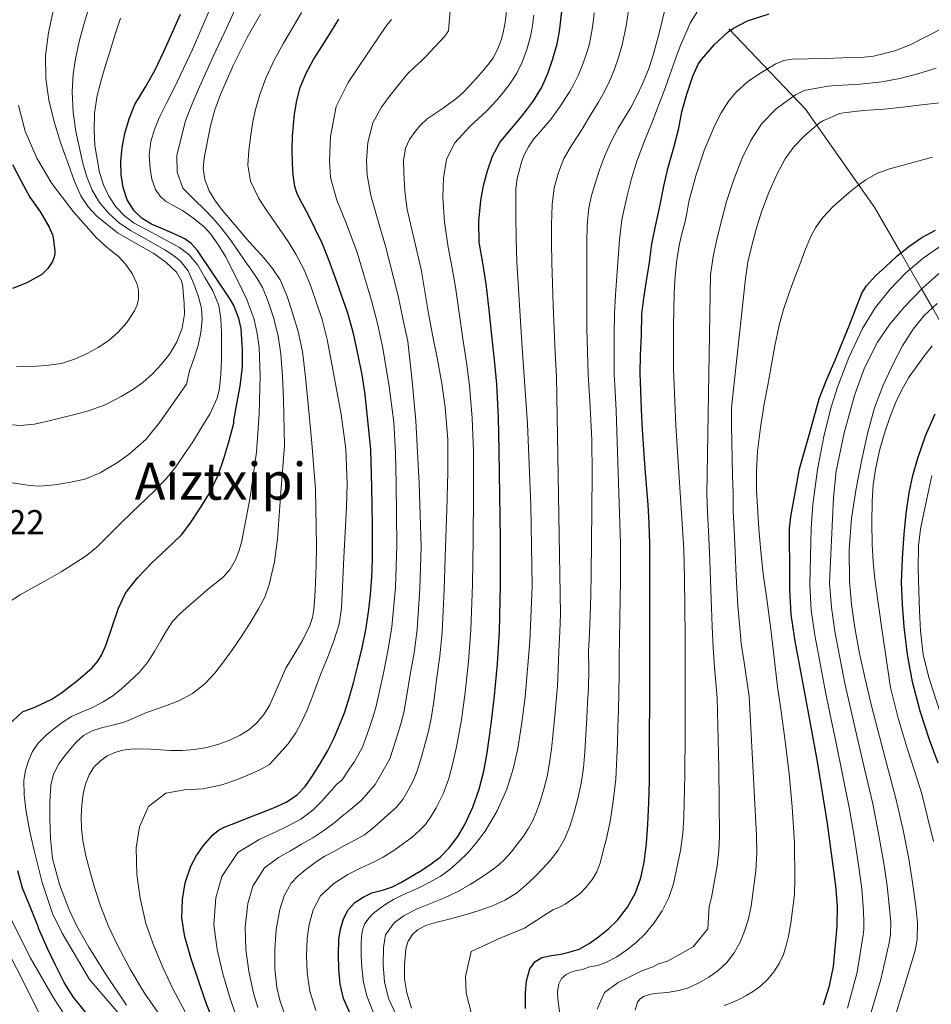
# Model space of a CAD drawing. Extents: x 559618 to 566467, y 747406 to 752095.
# Drawn here: x 562252 to 562535, y 748936 to 749242 of the extents above; entities that cross this region are included whole.
import ezdxf
from ezdxf.enums import TextEntityAlignment as Align

# ---------------------------------------------------------------- set-up
doc = ezdxf.new("R2010")
doc.units = 0
doc.header["$MEASUREMENT"] = 0
doc.linetypes.add('DGN Style 3', pattern=[56.331968, 40.23712, -16.094848])
for name, color, linetype in [('Nivel 11', 7, 'Continuous'), ('Nivel 4', 7, 'Continuous'), ('Nivel 41', 7, 'Continuous'), ('Nivel 45', 7, 'Continuous'), ('Nivel 5', 7, 'Continuous')]:
    doc.layers.add(name, color=color, linetype=linetype)
doc.styles.add('Style-arial', font='arial.shx', dxfattribs={"bigfont": 'arialbig.shx'})
doc.styles.add('Style-times', font='times.shx', dxfattribs={"bigfont": 'timesbig.shx'})

msp = doc.modelspace()

# ---------------------------------------------------------------- linework, layer by layer
at = {"layer": 'Nivel 11', "color": 142, "linetype": 'DGN Style 3', "lineweight": 13}
msp.add_polyline3d([(562358.978, 749378.051, 943.988), (562376.004, 749338.324, 927.349), (562403.245, 749306.542, 909.359), (562433.892, 749273.626, 893.845), (562472.484, 749239.574, 875.267), (562496.32, 749214.603, 862.632), (562517.886, 749183.956, 853.237), (562525.968, 749169.883, 850), (562528.868, 749164.834, 845), (562532.399, 749158.688, 840), (562535.781, 749152.798, 835), (562539.843, 749145.725, 830), (562549.02, 749129.747, 825), (562549.606, 749128.727, 823.942), (562551.066, 749125.416, 820), (562553.43, 749120.055, 815), (562557.751, 749110.258, 810), (562561.685, 749101.337, 805), (562566.632, 749090.119, 802.631), (562576.919, 749078.69, 797.5)], dxfattribs=at)
at = {"layer": 'Nivel 4', "color": 30, "linetype": 'Continuous', "lineweight": 30, "flags": 128}
for points, elevation in [([(562248.378, 749023.063), (562252.906, 749027.191), (562253.85, 749027.687), (562256.474, 749028.599), (562261.978, 749031.207), (562265.114, 749033.239), (562269.562, 749036.711), (562274.41, 749040.807), (562276.33, 749043.031), (562277.45, 749044.823), (562278.81, 749047.863), (562280.778, 749053.623), (562282.666, 749059.511), (562284.778, 749063.879), (562285.53, 749064.983), (562288.666, 749068.967), (562293.114, 749073.559), (562297.658, 749077.799), (562302.346, 749082.311), (562305.05, 749085.975), (562308.138, 749090.567), (562310.858, 749095.015), (562313.674, 749100.775), (562315.434, 749106.039), (562316.97, 749111.191), (562318.522, 749116.999), (562318.586, 749117.783), (562319.482, 749122.967), (562320.522, 749128.503), (562321.258, 749134.471), (562321.306, 749139.703), (562320.842, 749146.439), (562320.154, 749149.511), (562318.538, 749153.591), (562317.434, 749155.55), (562312.33, 749163.115), (562307.226, 749170.679), (562305.348, 749172.785), (562303.347, 749174.225), (562299.322, 749176.177), (562292.939, 749178.849), (562290.025, 749180.594), (562287.562, 749182.935), (562285.415, 749186.382), (562284.154, 749190.183), (562283.504, 749194.258), (562283.418, 749198.327), (562283.863, 749202.677), (562284.714, 749207.015), (562286.039, 749211.623), (562287.834, 749216.039), (562290.955, 749221.327), (562294.042, 749226.599), (562296.84, 749232.527), (562299.514, 749238.519), (562301.965, 749244.107)], 950), ([(562354.691, 748933.45), (562352.65, 748938.103), (562351.617, 748942.58), (562351.194, 748947.111), (562351.071, 748951.766), (562351.258, 748956.423), (562351.73, 748959.697), (562352.682, 748962.919), (562354.084, 748965.633), (562356.17, 748967.911), (562358.728, 748969.657), (562361.482, 748970.919), (562364.754, 748971.795), (562367.946, 748972.823), (562370.736, 748974.315), (562373.482, 748975.895), (562376.527, 748977.721), (562379.53, 748979.623), (562382.693, 748982.074), (562385.53, 748984.951), (562388.202, 748988.437), (562390.394, 748992.231), (562392.904, 748997.614), (562394.842, 749003.191), (562396.244, 749008.835), (562397.322, 749014.535), (562398.614, 749023.352), (562399.658, 749032.199), (562400.552, 749042.174), (562401.114, 749052.167), (562401.43, 749066.591), (562401.466, 749081.015), (562401.312, 749094.695), (562401.066, 749108.375), (562400.857, 749118.741), (562400.314, 749129.095), (562399.589, 749136.644), (562398.794, 749144.183), (562397.94, 749152.225), (562397.066, 749160.263), (562395.992, 749166.774), (562394.89, 749173.271), (562394.71, 749179.742), (562395.338, 749186.231), (562396.181, 749190.864), (562397.418, 749195.431), (562398.981, 749200.006), (562401.274, 749204.215), (562404.277, 749207.844), (562407.322, 749211.399), (562409.55, 749214.227), (562411.706, 749217.127), (562414.18, 749221.268), (562416.154, 749225.687), (562417.773, 749230.261), (562419.05, 749234.935), (562419.843, 749238.726), (562420.705, 749246.76)], 900), ([(562446.49, 749102.919), (562446.074, 749108.743), (562445.61, 749114.999), (562445.322, 749121.255), (562445.066, 749127.159), (562444.922, 749132.455), (562445.002, 749138.151), (562445.322, 749144.311), (562445.466, 749150.823), (562446.042, 749155.831), (562446.906, 749161.191), (562447.786, 749166.919), (562448.506, 749172.679), (562449.626, 749178.199), (562451.162, 749184.839), (562452.282, 749190.663), (562453.546, 749196.151), (562455.402, 749202.711), (562456.89, 749208.679), (562457.898, 749213.735), (562459.402, 749219.255), (562461.242, 749224.887), (562462.97, 749228.551), (562463.962, 749230.039), (562468.058, 749234.679), (562472.282, 749238.647), (562473.946, 749239.783), (562478.298, 749242.007), (562485.002, 749244.199)], 875), ([(562359.418, 749125.895), (562358.433, 749132.034), (562357.242, 749138.135), (562355.746, 749144.83), (562353.898, 749151.431), (562352.083, 749156.746), (562350.17, 749162.023), (562348.204, 749167.411), (562346.09, 749172.743), (562343.882, 749177.416), (562341.546, 749182.023), (562339.883, 749185.095), (562338.266, 749188.247), (562337.488, 749190.549), (562336.967, 749194.121), (562336.81, 749197.735), (562336.712, 749202.032), (562336.81, 749206.327), (562337.075, 749209.706), (562337.466, 749213.079), (562338.143, 749217.258), (562339.226, 749221.367), (562341.035, 749225.819), (562343.338, 749230.007), (562346.118, 749234.399), (562348.89, 749238.791), (562351.208, 749242.55)], 925), ([(562249.706, 749197.431), (562252.49, 749192.247), (562255.146, 749187.207), (562258.41, 749182.519), (562261.098, 749177.911), (562262.138, 749175.527), (562262.426, 749174.535), (562262.906, 749170.583), (562262.874, 749169.607)], 975), ([(562491.439, 749065.294), (562491.482, 749073.079), (562491.299, 749080.54), (562491.366, 749084.259), (562491.786, 749087.943), (562493.114, 749095.335), (562494.442, 749102.727), (562497.522, 749113.631), (562500.602, 749124.535), (562502.917, 749130.627), (562505.578, 749136.599), (562507.739, 749141.895), (562509.898, 749147.191), (562511.847, 749152.278), (562513.866, 749157.351), (562515.246, 749159.696), (562518.044, 749162.733), (562521.13, 749165.559), (562524.705, 749168.846), (562528.458, 749171.927), (562532.426, 749174.702), (562536.682, 749176.951)], 850), ([(562262.874, 749169.607), (562262.682, 749168.647), (562262.138, 749167.223), (562260.73, 749165.079), (562260.042, 749164.295), (562258.842, 749163.223), (562254.186, 749160.647), (562249.706, 749158.871)], 975), ([(562312.778, 748929.671), (562309.997, 748936.625), (562307.53, 748943.687), (562305.304, 748950.447), (562303.306, 748957.287), (562302.443, 748963.084), (562302.586, 748968.935), (562303.479, 748974.118), (562305.21, 748979.207), (562306.919, 748982.598), (562309.114, 748985.703), (562312.021, 748988.982), (562313.66, 748990.334), (562315.514, 748991.335), (562319.394, 748992.85), (562323.274, 748994.359), (562327.251, 748995.924), (562331.226, 748997.495), (562334.848, 748999.102), (562338.202, 749001.287), (562340.723, 749003.982), (562342.794, 749007.015), (562345.328, 749010.963), (562347.674, 749015.015), (562349.669, 749018.994), (562351.466, 749023.063), (562352.967, 749026.909), (562354.266, 749030.823), (562355.766, 749036.216), (562357.146, 749041.639), (562358.473, 749047.172), (562359.642, 749052.743), (562360.465, 749058.183), (562361.018, 749063.655), (562361.441, 749069.052), (562361.674, 749074.455), (562361.709, 749079.903), (562361.674, 749085.351), (562361.5, 749097.064), (562361.146, 749108.775), (562359.418, 749125.895)], 925), ([(562537.588, 749011.265), (562534.81, 749018.551), (562531.933, 749027.488), (562529.546, 749036.583), (562528.01, 749045.09), (562527.002, 749053.671), (562526.418, 749060.598), (562526.186, 749067.527), (562526.414, 749074.975), (562526.938, 749082.423), (562527.572, 749088.894), (562528.49, 749095.335), (562529.725, 749100.754), (562531.274, 749106.103), (562533.586, 749113.079), (562536.618, 749119.847)], 825), ([(562409.289, 748935.058), (562409.274, 748939.847), (562409.548, 748943.635), (562410.634, 748947.383), (562412.157, 748949.563), (562414.362, 748950.871), (562417.318, 748951.449), (562420.266, 748951.943), (562423.101, 748952.62), (562425.898, 748953.495), (562429.067, 748955.19), (562431.994, 748957.319), (562435.007, 748959.763), (562437.802, 748962.471), (562440.996, 748966.459), (562443.45, 748970.935), (562445.145, 748975.629), (562446.154, 748980.455), (562446.875, 748986.327), (562447.322, 748992.215), (562447.578, 748999.071), (562447.834, 749005.927), (562447.834, 749017.543), (562447.85, 749022.695), (562447.866, 749027.719), (562447.866, 749033.127), (562447.882, 749038.919), (562447.882, 749044.231), (562447.882, 749049.639), (562447.882, 749056.055), (562447.882, 749062.407), (562447.882, 749068.407), (562447.882, 749074.375), (562447.882, 749079.479), (562447.738, 749085.783), (562447.338, 749091.639), (562446.906, 749097.751), (562446.49, 749102.919)], 875), ([(562501.914, 748936.119), (562503.803, 748942.033), (562504.986, 748948.087), (562506.183, 748960.638), (562506.235, 748966.917), (562505.77, 748973.159), (562503.189, 748992.51), (562500.042, 749011.799), (562497.337, 749026.353), (562494.634, 749040.903), (562493.135, 749049.175), (562491.866, 749057.511), (562491.439, 749065.294)], 850), ([(562272.426, 748933.831), (562268.57, 748938.615), (562265.786, 748943.127), (562263.034, 748948.711), (562260.666, 748953.639), (562258.202, 748959.015), (562257.85, 748960.023), (562257.754, 748960.551), (562257.466, 748961.255), (562255.386, 748966.391), (562252.906, 748972.423), (562251.418, 748977.783)], 950)]:
    msp.add_lwpolyline(points, dxfattribs=dict(at, elevation=elevation))
at = {"layer": 'Nivel 5', "color": 30, "linetype": 'Continuous', "lineweight": 0, "flags": 128}
for points, elevation in [([(562359.974, 749194.068), (562359.816, 749198.494), (562360.252, 749204.271), (562361.754, 749210.303), (562364.492, 749215.255), (562366.639, 749218.187), (562369.46, 749221.772), (562372.707, 749225.648), (562374.892, 749227.796), (562376.667, 749229.443), (562378.31, 749230.931), (562384.138, 749237.302), (562385.348, 749238.914), (562387.751, 749268.965)], 915), ([(562306.347, 749186.367), (562302.67, 749190.027), (562300.947, 749195.007), (562300.857, 749200.261), (562303.505, 749210.967), (562305.595, 749216.272), (562307.863, 749221.54), (562312.176, 749230.907), (562316.371, 749240.016), (562320.017, 749247.991)], 940), ([(562423.719, 749203.651), (562426.837, 749208.397), (562429.687, 749213.091), (562431.979, 749216.803), (562433.815, 749220.084), (562435.353, 749223.307), (562436.801, 749226.701), (562438.212, 749230.637), (562439.329, 749234.63), (562440.674, 749240.984), (562441.626, 749247.635)], 890), ([(562437.201, 749156.848), (562437.632, 749162.686), (562438.069, 749168.412), (562438.447, 749173.937), (562439.216, 749180.311), (562440.743, 749187.249), (562442.081, 749192.625), (562443.837, 749198.387), (562446.485, 749205.233), (562448.703, 749210.72), (562450.355, 749215.239), (562452.624, 749221.101), (562454.731, 749227.015), (562456.434, 749231.633), (562457.469, 749234.367), (562460.498, 749241.353), (562464.144, 749247.31)], 880), ([(562262.411, 749245.177), (562260.906, 749238.327), (562260, 749231.26), (562260.074, 749224.183), (562261.011, 749217.358), (562262.666, 749210.615), (562264.82, 749203.936), (562267.114, 749197.335), (562268.901, 749192.446), (562271.018, 749187.655), (562273.231, 749184.247), (562276.009, 749181.287), (562282.442, 749176.167), (562288.023, 749172.918), (562293.658, 749169.719), (562297.472, 749167.026), (562300.787, 749163.868), (562302.314, 749161.207), (562302.718, 749159.45), (562302.858, 749157.671), (562303.119, 749154.27), (562303.178, 749150.871), (562302.471, 749146.481), (562300.794, 749142.231), (562298.632, 749138.574), (562296.042, 749135.271), (562293.303, 749132.325), (562290.314, 749129.655), (562287.019, 749127.285), (562283.53, 749125.223), (562278.579, 749122.692), (562273.418, 749120.759), (562269.151, 749119.656), (562264.874, 749118.599), (562260.719, 749117.59), (562256.554, 749116.631), (562252.035, 749116.239), (562247.482, 749116.647)], 965), ([(562249.65, 749098.4), (562255.194, 749097.559), (562258.22, 749097.392), (562262.789, 749097.756), (562267.354, 749098.487), (562272.267, 749099.604), (562276.986, 749101.543), (562282.385, 749104.753), (562286.153, 749107.443), (562291.258, 749111.994), (562295.594, 749117.239), (562299.709, 749123.156), (562303.823, 749129.073), (562304.815, 749133.206), (562306.121, 749136.933), (562307.471, 749141.067), (562308.331, 749145.169), (562308.715, 749149.183), (562308.521, 749152.719), (562307.565, 749156.207), (562306.177, 749160.281), (562304.416, 749164.368), (562302, 749167.327), (562299.833, 749169.046), (562297.073, 749170.843), (562291.827, 749173.824), (562286.414, 749176.827), (562282.931, 749179.239), (562279.683, 749182.201), (562276.793, 749185.541), (562274.527, 749189.395), (562272.899, 749193.553), (562271.625, 749197.781), (562269.429, 749207.643), (562268.593, 749213.508), (562268.28, 749219.937), (562268.627, 749225.473), (562269.352, 749230.235), (562270.522, 749235.653), (562271.918, 749240.925), (562273.461, 749246.125)], 960), ([(562310.138, 748901.607), (562273.69, 748944.071), (562265.21, 748958.455), (562262.214, 748964.506), (562258.975, 748974.166), (562256.442, 748984.103), (562255.05, 748990.455), (562253.946, 748996.855), (562253.408, 749001.412), (562253.29, 749005.975), (562253.746, 749009.006), (562254.714, 749011.991), (562255.952, 749014.912), (562257.706, 749017.527), (562260.247, 749020.007), (562262.986, 749022.215), (562265.455, 749024.086), (562268.042, 749025.767), (562271.434, 749027.276), (562274.858, 749028.711), (562277.97, 749030.351), (562280.954, 749032.231), (562283.627, 749034.37), (562286.154, 749036.679), (562289.155, 749039.449), (562291.77, 749042.535), (562293.859, 749045.98), (562295.898, 749049.447), (562297.645, 749052.392), (562299.514, 749055.271), (562301.926, 749057.846), (562304.618, 749060.151), (562307.452, 749062.639), (562310.298, 749065.111), (562312.75, 749067.107), (562315.21, 749069.111), (562317.45, 749071.59), (562319.13, 749074.519), (562320.233, 749077.389), (562321.002, 749080.343), (562323.639, 749093.982), (562325.591, 749107.941), (562326.479, 749119.923), (562326.73, 749131.687), (562326.394, 749140.443), (562325.827, 749144.807), (562324.874, 749149.159), (562322.597, 749155.406), (562319.722, 749161.383), (562315.948, 749168.761), (562313.827, 749172.305), (562311.386, 749175.719), (562309.423, 749177.87), (562306.107, 749180.625), (562302.57, 749183.111), (562299.932, 749184.545), (562297.29, 749186.023), (562295.529, 749187.609), (562294.186, 749189.607), (562293.019, 749192.832), (562292.506, 749196.135), (562292.282, 749200.377), (562292.778, 749204.583), (562293.905, 749208.292), (562295.386, 749211.863), (562297.759, 749216.618), (562300.122, 749221.367), (562305.744, 749233.152), (562310.89, 749245.175)], 945), ([(562344.314, 749078.695), (562343.994, 749096.455), (562342.84, 749110.771), (562341.482, 749125.063), (562340.772, 749132.158), (562339.914, 749139.239), (562338.537, 749145.472), (562336.666, 749151.607), (562335.051, 749156.658), (562332.922, 749161.527), (562330.638, 749165.046), (562327.978, 749168.263), (562325.667, 749170.803), (562323.37, 749173.351), (562320.44, 749176.734), (562317.53, 749180.135), (562315.172, 749183.029), (562312.89, 749186.007), (562310.89, 749189.207), (562309.498, 749192.727), (562309.043, 749196.099), (562309.354, 749199.479), (562311.308, 749209.436), (562312.647, 749214.351), (562314.394, 749219.175), (562318.386, 749228.142), (562322.714, 749236.871), (562326.832, 749244.12)], 935), ([(562335.409, 749173.413), (562332.627, 749177.501), (562330.799, 749180.178), (562328.649, 749183.313), (562326.337, 749186.781), (562323.721, 749192.189), (562322.947, 749197.133), (562323.223, 749201.725), (562323.812, 749206.623), (562324.497, 749210.693), (562325.335, 749214.485), (562326.669, 749219.117), (562328.551, 749224.181), (562331.13, 749229.843), (562333.995, 749235.145), (562336.983, 749240.181), (562339.617, 749244.644)], 930), ([(562362.365, 748932.63), (562360.042, 748938.583), (562358.888, 748943.118), (562358.33, 748947.719), (562358.2, 748951.367), (562358.202, 748955.015), (562358.279, 748957.241), (562358.554, 748959.463), (562359.304, 748961.465), (562360.602, 748963.207), (562361.498, 748964.091), (562362.442, 748964.903), (562364.076, 748966.235), (562365.786, 748967.463), (562368.213, 748968.866), (562370.714, 748970.119), (562373.521, 748971.393), (562376.33, 748972.663), (562379.555, 748974.247), (562382.698, 748976.007), (562385.759, 748978.26), (562388.602, 748980.807), (562391.27, 748983.388), (562393.738, 748986.183), (562396.684, 748990.168), (562400.439, 748996.483), (562403.418, 749003.239), (562405.446, 749009.489), (562406.874, 749015.863), (562408.155, 749023.884), (562409.13, 749031.943), (562410.611, 749049.088), (562411.29, 749066.247), (562410.926, 749091.53), (562409.866, 749116.807), (562408.144, 749141.971), (562406.586, 749167.143), (562406.38, 749174.247), (562406.25, 749181.351), (562406.201, 749185.607), (562406.266, 749189.863), (562406.696, 749193.009), (562407.466, 749196.119), (562408.043, 749198.151), (562408.778, 749200.135), (562410.138, 749202.877), (562411.866, 749205.383), (562413.69, 749207.468), (562415.514, 749209.543), (562416.983, 749211.295), (562418.394, 749213.095), (562420.117, 749215.616), (562421.77, 749218.183), (562423.008, 749220.128), (562424.202, 749222.103), (562425.661, 749225.007), (562426.89, 749228.023), (562428.054, 749231.222), (562429.002, 749234.487), (562429.472, 749236.663), (562429.85, 749238.855), (562430.271, 749241.673), (562430.57, 749244.503)], 895), ([(562376.794, 749164.743), (562374.661, 749174.051), (562372.458, 749183.399), (562371.723, 749189.082), (562371.37, 749194.775), (562371.324, 749198.631), (562371.914, 749202.487), (562373.131, 749205.201), (562374.906, 749207.623), (562376.694, 749209.755), (562378.714, 749211.591), (562381.161, 749213.261), (562383.61, 749214.919), (562385.765, 749216.425), (562387.882, 749217.991), (562389.888, 749219.804), (562391.754, 749221.767), (562393.984, 749224.203), (562396.17, 749226.679), (562397.747, 749228.569), (562399.21, 749230.567), (562400.685, 749233.359), (562401.738, 749236.343), (562402.46, 749238.93), (562402.954, 749241.559), (562403.324, 749245.148)], 910), ([(562373.848, 748935.104), (562372.33, 748939.879), (562371.664, 748944.243), (562371.642, 748948.631), (562371.991, 748953.436), (562372.704, 748955.774), (562374.122, 748958.023), (562375.676, 748959.466), (562378.24, 748960.773), (562380.986, 748961.607), (562385.563, 748962.8), (562390.122, 748964.023), (562394.555, 748965.419), (562398.954, 748966.951), (562402.832, 748968.64), (562406.442, 748970.871), (562409.374, 748973.298), (562412.122, 748975.911), (562414.584, 748978.392), (562416.938, 748980.983), (562419.357, 748984.18), (562421.338, 748987.671), (562422.988, 748991.599), (562424.298, 748995.639), (562425.57, 749000.257), (562426.554, 749004.935), (562427.255, 749009.869), (562427.706, 749014.823), (562428.002, 749020.103), (562428.298, 749025.383), (562428.572, 749030.031), (562428.842, 749034.679), (562428.89, 749040.382), (562428.874, 749046.087), (562429.139, 749051.646), (562429.386, 749057.207), (562429.541, 749063.599), (562429.658, 749069.991), (562429.782, 749080.063), (562429.882, 749090.135), (562429.952, 749100.975), (562429.882, 749111.815), (562429.384, 749121.952), (562428.778, 749132.087), (562428.505, 749139.222), (562428.362, 749146.359), (562428.36, 749153.415), (562428.362, 749160.471), (562428.355, 749166.815), (562428.346, 749173.159), (562428.461, 749178.539), (562428.938, 749183.911), (562429.737, 749187.708), (562430.858, 749191.431), (562432.238, 749195.697), (562433.802, 749199.895), (562435.81, 749204.376), (562438.074, 749208.727), (562440.017, 749211.936), (562441.962, 749215.143), (562443.89, 749218.771), (562445.658, 749222.487), (562447.446, 749226.87), (562448.97, 749231.351), (562450.853, 749238.175), (562452.49, 749245.047)], 885), ([(562387.783, 749016.339), (562389.35, 749024.709), (562390.46, 749033.285), (562391.515, 749042.984), (562392.254, 749052.665), (562392.739, 749066.781), (562392.989, 749081.036), (562393.113, 749094.603), (562393.067, 749108.231), (562392.707, 749118.577), (562391.857, 749128.651), (562390.909, 749135.811), (562389.797, 749143.235), (562388.58, 749151.231), (562387.466, 749159.219), (562386.483, 749165.205), (562385.24, 749171.634), (562384.085, 749179.447), (562383.567, 749187.37), (562383.772, 749193.122), (562384.655, 749198.888), (562387.141, 749204.051), (562391.999, 749209.267), (562397.067, 749213.81), (562400.299, 749217.415), (562402.363, 749219.889), (562404.453, 749222.519), (562406.605, 749225.794), (562408.257, 749229.215), (562409.692, 749233.121), (562410.803, 749237.188), (562411.434, 749240.485), (562411.852, 749243.781)], 905), ([(562248.275, 749061.132), (562252.17, 749063.655), (562256.355, 749065.955), (562260.538, 749068.263), (562264.842, 749070.795), (562269.098, 749073.415), (562272.636, 749075.742), (562275.93, 749078.391), (562279.571, 749082.028), (562283.178, 749085.687), (562287.098, 749089.422), (562291.018, 749093.159), (562294.263, 749096.31), (562297.418, 749099.559), (562300.533, 749103.428), (562303.354, 749107.527), (562305.986, 749111.53), (562308.538, 749115.591), (562311.228, 749120.017), (562313.37, 749124.775), (562314.1, 749127.725), (562314.565, 749132.191), (562314.698, 749136.679), (562314.766, 749140.951), (562314.73, 749145.223), (562314.561, 749149.419), (562313.882, 749153.591), (562312.017, 749158.063), (562309.546, 749162.263), (562307.36, 749166.062), (562304.618, 749169.447), (562301.655, 749171.579), (562298.506, 749173.367), (562293.056, 749176.193), (562287.626, 749179.095), (562284.559, 749181.403), (562281.914, 749184.263), (562279.718, 749187.516), (562278.074, 749191.047), (562276.813, 749194.85), (562275.361, 749203.327), (562275.146, 749207.911), (562275.267, 749213.36), (562276.058, 749218.807), (562277.216, 749223.219), (562278.49, 749227.543), (562280.08, 749232.715), (562281.69, 749237.879), (562283.336, 749242.866)], 955), ([(562364.254, 749238.035), (562366.174, 749240.674), (562367.569, 749242.462)], 920), ([(562455.982, 749116.219), (562455.293, 749133.807), (562455.258, 749141.639), (562455.274, 749146.927), (562455.338, 749152.215), (562455.509, 749157.521), (562455.818, 749162.823), (562456.316, 749167.811), (562457.146, 749172.759), (562458.006, 749176.238), (562458.89, 749179.703), (562459.483, 749182.813), (562460.074, 749185.927), (562462.2, 749193.885), (562464.794, 749201.735), (562468.071, 749209.66), (562470.123, 749213.446), (562472.506, 749217.143), (562474.616, 749219.748), (562478.267, 749223.042), (562482.426, 749225.911), (562487.128, 749228.695), (562489.572, 749229.664), (562492.138, 749230.087), (562497.226, 749230.238), (562502.314, 749230.375), (562507.97, 749230.512), (562513.626, 749230.663), (562517.482, 749231.037), (562524.035, 749232.722), (562528.822, 749234.628), (562542.826, 749241.735)], 870), ([(562319.221, 748932.93), (562317.374, 748938.076), (562315.181, 748945.751), (562313.402, 748953.327), (562312.339, 748961.042), (562312.935, 748969.402), (562314.839, 748976.086), (562319.768, 748983.542), (562326.438, 748987.57), (562331.388, 748989.845), (562335.292, 748991.732), (562339.389, 748993.86), (562343.15, 748996.621), (562345.841, 748999.32), (562348.361, 749002.183), (562350.531, 749004.67), (562352.235, 749006.144), (562354.441, 749009.373), (562356.098, 749011.796), (562358.494, 749016.051), (562359.375, 749018.491), (562360.686, 749022.096), (562361.93, 749025.812), (562362.841, 749028.984), (562363.903, 749033.708), (562365.066, 749039.218), (562366.584, 749046.669), (562367.709, 749053.625), (562368.816, 749065.97), (562369.278, 749078.908), (562369.078, 749098.131), (562368.869, 749107.732), (562368.298, 749117.303), (562366.741, 749129.055), (562364.826, 749140.776), (562363.223, 749147.956), (562361.37, 749155.148), (562356.883, 749169.977), (562353.62, 749178.96), (562350.54, 749186.343), (562348.577, 749193.362), (562348.307, 749198.356), (562348.591, 749206.056), (562350.376, 749215.404), (562354.077, 749222.888), (562356.585, 749226.62), (562360.206, 749231.954), (562364.254, 749238.035)], 920), ([(562467.028, 749059.541), (562466.854, 749065.131), (562466.665, 749071.258), (562466.477, 749076.7), (562466.132, 749083.438), (562465.819, 749089.336), (562465.593, 749094.981), (562466.787, 749163.113), (562467.597, 749168.767), (562468.885, 749174.574), (562470.3, 749180.311), (562471.773, 749185.885), (562474.039, 749192.751), (562476.651, 749199.309), (562479.257, 749204.805), (562482.681, 749210.111), (562487.136, 749214.699), (562493.16, 749219.076), (562495.921, 749220.35), (562503.287, 749221.755), (562506.08, 749221.955), (562513.306, 749222.407), (562520.079, 749223.087), (562525.679, 749224.115), (562531.249, 749225.587), (562536.889, 749227.323)], 865), ([(562474.17, 748952.359), (562475.989, 748955.622), (562477.386, 748959.063), (562478.59, 748962.911), (562479.434, 748966.839), (562480.836, 748977.793), (562481.172, 748983.274), (562481.114, 748988.759), (562479.962, 749010.431), (562478.81, 749032.103), (562477.194, 749042.535), (562476.282, 749048.471), (562475.738, 749054.503), (562475.258, 749060.231), (562474.954, 749065.591), (562474.666, 749071.639), (562474.442, 749077.031), (562474.122, 749083.815), (562473.866, 749089.687), (562473.802, 749095.079), (562473.578, 749100.631), (562473.274, 749116.343), (562473.274, 749121.847), (562477.61, 749161.943), (562478.426, 749167.031), (562479.578, 749172.183), (562481.018, 749177.287), (562482.618, 749182.647), (562484.89, 749188.631), (562487.498, 749194.439), (562489.978, 749199.095), (562492.714, 749202.903), (562495.962, 749206.327), (562500.634, 749210.311), (562501.658, 749210.935), (562506.954, 749213.207), (562508.138, 749213.495), (562514.234, 749214.183), (562520.65, 749214.615), (562526.57, 749215.207), (562532.394, 749215.895), (562538.122, 749216.551)], 860), ([(562251.57, 749215.693), (562253.722, 749207.783), (562257.268, 749199.357), (562261.962, 749191.511), (562268.661, 749182.8), (562275.85, 749174.615), (562279.16, 749171.618), (562282.667, 749168.75), (562284.89, 749166.423), (562286.926, 749163.489), (562288.369, 749160.379), (562288.897, 749158.289), (562288.938, 749155.575), (562288.468, 749153.709), (562287.646, 749151.857), (562285.258, 749148.247), (562282.628, 749145.211), (562279.69, 749142.679), (562276.431, 749140.516), (562273.002, 749138.647), (562269.075, 749136.821), (562264.97, 749135.527), (562260.257, 749134.886), (562255.53, 749134.631), (562250.952, 749134.473)], 970), ([(562371.657, 748927.535), (562366.639, 748938.07), (562365.377, 748943.283), (562364.971, 748948.597), (562365.097, 748953.937), (562365.735, 748957.899), (562368.449, 748961.599), (562371.533, 748963.928), (562375.599, 748965.955), (562379.223, 748967.413), (562383.879, 748969.263), (562388.159, 748971.338), (562392.003, 748973.523), (562395.815, 748975.965), (562398.743, 748978.03), (562400.973, 748979.721), (562402.729, 748981.327), (562404.765, 748983.648), (562406.753, 748986.163), (562408.59, 748988.567), (562410.231, 748991.085), (562411.426, 748993.295), (562412.567, 748995.977), (562413.698, 748999.076), (562414.959, 749003.18), (562415.983, 749007.159), (562416.728, 749011.365), (562417.357, 749015.765), (562417.867, 749020.671), (562418.385, 749025.939), (562418.805, 749030.607), (562419.153, 749035.242), (562419.381, 749040.462), (562419.611, 749046.061), (562419.943, 749052.085), (562420.175, 749057.616), (562418.84, 749131.493), (562418.445, 749138.837), (562418.13, 749146.154), (562417.898, 749153.412), (562417.681, 749160.474), (562417.481, 749166.803), (562417.379, 749173.143), (562417.377, 749178.776), (562417.572, 749184.92), (562418.187, 749190.139), (562419.475, 749194.859), (562421.181, 749199.273), (562423.719, 749203.651)], 890), ([(562492.836, 748970.397), (562492.986, 748975.271), (562492.842, 748986.505), (562492.202, 748997.735), (562491.232, 749007.944), (562490.026, 749018.119), (562488.793, 749026.582), (562487.594, 749035.047), (562486.544, 749043.999), (562485.498, 749052.951), (562484.354, 749061.543), (562483.194, 749070.135), (562482.43, 749077.104), (562481.818, 749084.087), (562481.099, 749096.145), (562481.081, 749102.181), (562481.402, 749108.199), (562482.268, 749115.613), (562483.482, 749122.983), (562484.548, 749128.809), (562485.626, 749134.631), (562486.818, 749141.028), (562488.074, 749147.415), (562489.421, 749152.32), (562491.114, 749157.127), (562492.796, 749161.733), (562494.506, 749166.327), (562496.136, 749170.589), (562497.85, 749174.823), (562499.389, 749177.692), (562501.322, 749180.343), (562503.045, 749182.38), (562504.906, 749184.279), (562507.389, 749186.529), (562509.93, 749188.711), (562512.431, 749190.745), (562515.05, 749192.647), (562518.466, 749194.568), (562522.122, 749195.927), (562535.821, 749199.697)], 855), ([(562326.031, 748935.268), (562324.64, 748939.808), (562323.231, 748946.599), (562322.338, 748953.339), (562322.04, 748960.318), (562322.897, 748967.617), (562324.509, 748973.085), (562328.089, 748978.751), (562332.491, 748981.904), (562336.155, 748984.014), (562339.56, 748986.048), (562343.123, 748988.094), (562346.591, 748990.344), (562349.525, 748992.56), (562352.28, 748994.782), (562354.847, 748996.843), (562358.179, 748999.66), (562360.503, 749002.325), (562362.534, 749004.614), (562367.1, 749012.613), (562368.149, 749015.878), (562369.364, 749019.74), (562370.501, 749023.529), (562371.394, 749027.063), (562372.38, 749032.421), (562373.338, 749038.181), (562374.583, 749045.624), (562375.524, 749052.832), (562376.403, 749065.594), (562376.852, 749078.657), (562376.138, 749098.174), (562375.146, 749117.671), (562373.987, 749130.014), (562372.651, 749142.344), (562371.137, 749149.525), (562369.639, 749156.533), (562365.772, 749172.014), (562363.039, 749181.179), (562361.132, 749187.712), (562359.974, 749194.068)], 915), ([(562285.154, 748936.047), (562278.89, 748945.431), (562273.465, 748954.054), (562269.793, 748960.644), (562267.35, 748965.696), (562264.32, 748973.511), (562262.218, 748981.687), (562261.514, 748987.851), (562261.338, 748994.023), (562261.331, 748999.239), (562261.69, 749004.455), (562262.537, 749007.86), (562264.154, 749011.031), (562265.924, 749013.464), (562267.834, 749015.751), (562269.692, 749017.923), (562271.802, 749019.879), (562274.513, 749021.313), (562277.418, 749022.247), (562280.971, 749023.059), (562284.474, 749023.991), (562287.675, 749025.388), (562290.858, 749026.823), (562296.157, 749028.732), (562301.466, 749030.679), (562305.72, 749032.948), (562309.514, 749035.975), (562312.626, 749039.246), (562315.402, 749042.759), (562318.158, 749046.647), (562320.842, 749050.583), (562323.609, 749054.862), (562326.266, 749059.223), (562328.172, 749062.904), (562329.594, 749066.807), (562331.255, 749073.883), (562332.17, 749081.047), (562333.219, 749095.563), (562334.269, 749110.08), (562334.02, 749124.354), (562333.741, 749131.455), (562333.209, 749138.427), (562332.317, 749144.098), (562330.888, 749149.845), (562329.269, 749154.809), (562327.441, 749159.13), (562325.807, 749161.911), (562323.841, 749164.842), (562321.995, 749167.461), (562320.027, 749170.337), (562317.389, 749174.092), (562314.645, 749177.666), (562312.153, 749180.569), (562309.436, 749183.36), (562306.347, 749186.367)], 940), ([(562303.386, 748933.981), (562299.723, 748940.959), (562296.578, 748947.573), (562293.641, 748954.464), (562291.233, 748961.415), (562289.425, 748969.257), (562288.431, 748976.711), (562288.23, 748984.983), (562289.255, 748991.5), (562292.035, 748997.777), (562297.381, 749001.961), (562303.212, 749002.999), (562309.058, 749003.293), (562314.832, 749004.533), (562318.798, 749005.868), (562322.731, 749007.409), (562326.603, 749009.193), (562329.62, 749010.886), (562335.437, 749017.312), (562337.807, 749020.728), (562339.625, 749024.03), (562341.215, 749027.59), (562342.594, 749030.957), (562343.837, 749034.284), (562345.581, 749039.049), (562347.661, 749044.053), (562349.683, 749049.281), (562351.273, 749054.499), (562352.021, 749059.461), (562352.815, 749075.174), (562353.61, 749090.887), (562353.8, 749098.109), (562353.368, 749108.951), (562351.946, 749119.687), (562350.395, 749128.091), (562348.843, 749136.495), (562347.614, 749143.013), (562345.985, 749149.215), (562344.392, 749154.119), (562342.627, 749159.289), (562340.482, 749164.593), (562337.875, 749169.486), (562335.409, 749173.413)], 930), ([(562509.387, 748935.119), (562512.361, 748946.34), (562514.226, 748957.872), (562514.467, 748959.587), (562514.492, 748961.85), (562514.333, 748965.261), (562513.82, 748972.17), (562512.913, 748978.93), (562511.509, 748987.949), (562509.961, 748996.974), (562507.92, 749007.257), (562505.723, 749018.05), (562504.014, 749026.315), (562502.345, 749034.492), (562500.736, 749042.752), (562499.229, 749051.072), (562498.097, 749058.812), (562497.628, 749066.823), (562497.867, 749075.583), (562498.106, 749084.343), (562498.572, 749091.646), (562500.07, 749102.532), (562502.154, 749113.383), (562504.249, 749121.915), (562506.219, 749128.168), (562509.792, 749137.361), (562514.074, 749146.391), (562517.957, 749152.803), (562522.618, 749158.663), (562527.527, 749163.706), (562532.906, 749168.231), (562539.019, 749172.481)], 845), ([(562334.308, 748933.338), (562332.842, 748937.607), (562331.905, 748941.539), (562331.282, 748947.448), (562331.274, 748953.351), (562331.74, 748959.594), (562332.858, 748965.831), (562334.178, 748970.083), (562336.41, 748973.959), (562338.544, 748976.239), (562340.922, 748978.183), (562343.827, 748980.364), (562346.858, 748982.327), (562350.032, 748984.067), (562353.21, 748985.799), (562356.198, 748987.381), (562359.162, 748989.015), (562361.726, 748990.979), (562364.122, 748993.175), (562366.565, 748995.276), (562368.97, 748997.431), (562371.096, 748999.984), (562372.81, 749002.871), (562374.422, 749005.961), (562375.706, 749009.175), (562376.924, 749013.266), (562378.042, 749017.383), (562379.071, 749021.246), (562379.946, 749025.143), (562380.856, 749031.133), (562381.61, 749037.143), (562382.581, 749044.58), (562383.338, 749052.039), (562383.99, 749065.219), (562384.426, 749078.407), (562384.798, 749090.015), (562385.098, 749101.623), (562385.053, 749111.769), (562384.298, 749121.911), (562383.238, 749129.348), (562381.914, 749136.727), (562380.475, 749143.911), (562379.05, 749151.095), (562376.794, 749164.743)], 910), ([(562516.459, 748932.859), (562519.684, 748944.063), (562522.302, 748955.451), (562522.746, 748958.008), (562522.789, 748961.753), (562522.452, 748966.066), (562521.721, 748973.192), (562520.654, 748980.229), (562519.023, 748989.435), (562517.193, 748998.611), (562514.759, 749009.073), (562512.242, 749019.788), (562510.388, 749027.912), (562508.586, 749036.002), (562506.93, 749044.084), (562505.435, 749052.228), (562504.351, 749059.711), (562503.811, 749067.343), (562504.423, 749080.627), (562505.034, 749093.911), (562505.851, 749101.999), (562508.358, 749113.967), (562511.69, 749125.847), (562514.632, 749134.207), (562518.65, 749142.135), (562522.568, 749147.799), (562527.002, 749153.047), (562532.862, 749159.172), (562539.226, 749164.791)], 840), ([(562392.479, 748933.31), (562390.825, 748939.789), (562390.601, 748945.005), (562392.362, 748952.677), (562401.601, 748956.938), (562408.959, 748959.979), (562414.893, 748963.854), (562417.953, 748965.749), (562419.778, 748966.535), (562421.545, 748967.407), (562426.179, 748970.646), (562428.012, 748972.575), (562430.085, 748975.198), (562431.394, 748977.545), (562432.43, 748980.221), (562433.231, 748983.157), (562434.465, 748987.851), (562435.545, 748993.109), (562436.525, 748999.483), (562437.32, 749006.319), (562437.846, 749017.543), (562438.001, 749022.725), (562438.153, 749027.75), (562438.309, 749033.127), (562438.38, 749038.945), (562438.381, 749044.231), (562438.463, 749049.639), (562438.609, 749056.055), (562438.697, 749062.407), (562438.755, 749068.407), (562438.797, 749074.375), (562438.829, 749079.479), (562437.697, 749114.412), (562437.388, 749120.89), (562437.09, 749126.813), (562436.852, 749132.235), (562436.769, 749138.267), (562436.853, 749144.751), (562436.913, 749151.012), (562437.201, 749156.848)], 880), ([(562523.53, 748930.599), (562527.008, 748941.786), (562530.378, 748953.031), (562531.026, 748956.429), (562531.087, 748961.656), (562530.57, 748966.871), (562529.621, 748974.213), (562528.394, 748981.527), (562526.536, 748990.921), (562524.426, 749000.247), (562521.599, 749010.89), (562518.762, 749021.527), (562516.761, 749029.51), (562514.826, 749037.511), (562513.125, 749045.417), (562511.642, 749053.383), (562510.604, 749060.609), (562509.994, 749067.863), (562509.832, 749077.666), (562510.602, 749087.463), (562512.043, 749096.622), (562513.834, 749105.719), (562515.618, 749113.761), (562517.77, 749121.719), (562520.442, 749128.766), (562523.658, 749135.607), (562526.495, 749141.04), (562529.786, 749146.231), (562533.239, 749150.445), (562537.226, 749154.135)], 835), ([(562536.121, 748986.901), (562534.283, 748994.529), (562532.443, 749001.711), (562530.261, 749008.563), (562527.887, 749015.911), (562525.148, 749025.303), (562522.731, 749034.795), (562520.275, 749051.633), (562517.818, 749068.471), (562517.298, 749073.858), (562517.05, 749079.271), (562516.901, 749085.942), (562517.002, 749092.615), (562517.364, 749097.924), (562518.138, 749103.207), (562519.437, 749108.886), (562521.082, 749114.471), (562522.634, 749119.024), (562524.41, 749123.495), (562526.217, 749127.341), (562528.346, 749131.015), (562530.689, 749134.411), (562533.146, 749137.719), (562535.697, 749140.987)], 830), ([(562419.911, 748933.391), (562419.306, 748937.927), (562419.183, 748940.325), (562419.578, 748942.727), (562420.48, 748944.368), (562421.93, 748945.607), (562423.333, 748946.31), (562424.794, 748946.759), (562426.894, 748947.132), (562429.266, 748947.931), (562431.764, 748948.341), (562434.474, 748949.399), (562437.682, 748951.115), (562440.698, 748953.159), (562443.679, 748955.551), (562446.426, 748958.215), (562449.261, 748961.642), (562451.69, 748965.383), (562453.774, 748969.463), (562455.258, 748973.767), (562457.449, 748984.144), (562458.131, 748989.363), (562458.458, 748994.615), (562458.744, 749007.647), (562458.874, 749020.679), (562458.882, 749031.039), (562458.874, 749041.399), (562458.841, 749050.511), (562458.794, 749059.623), (562458.723, 749068.68), (562458.474, 749077.735), (562457.578, 749092.108), (562456.57, 749106.471), (562455.982, 749116.219)], 870), ([(562539.518, 749022.836), (562534.714, 749037.623), (562532.928, 749044.93), (562532.042, 749052.407), (562531.73, 749058.59), (562531.546, 749064.775), (562531.37, 749071.815), (562531.434, 749078.855), (562532.089, 749084.017), (562533.13, 749089.143), (562535.613, 749100.706)], 820), ([(562295.805, 748932.584), (562290.826, 748939.815), (562286.312, 748947.231), (562282.25, 748954.903), (562279.525, 748960.832), (562277.146, 748966.903), (562275.352, 748972.343), (562273.754, 748977.847), (562272.571, 748982.508), (562271.626, 748987.239), (562271.226, 748990.982), (562271.146, 748994.727), (562271.319, 748998.216), (562271.754, 749001.703), (562272.436, 749004.735), (562273.578, 749007.671), (562275.07, 749010.029), (562277.066, 749012.023), (562279.224, 749013.545), (562281.594, 749014.615), (562284.103, 749015.329), (562286.65, 749015.671), (562289.667, 749015.734), (562292.682, 749015.671), (562295.778, 749015.459), (562298.874, 749015.255), (562302.585, 749015.249), (562306.298, 749015.511), (562310.129, 749016.178), (562313.898, 749017.223), (562317.303, 749018.462), (562320.586, 749020.023), (562323.224, 749021.666), (562325.594, 749023.703), (562327.909, 749026.392), (562329.77, 749029.367), (562332.253, 749035.079), (562334.714, 749040.759), (562337.324, 749045.058), (562339.946, 749049.399), (562342.171, 749054.081), (562342.988, 749056.508), (562343.45, 749059.015), (562343.749, 749063.061), (562343.93, 749067.111), (562344.148, 749072.903), (562344.314, 749078.695)], 935), ([(562431.49, 748934.827), (562433.775, 748940.031), (562438.02, 748943.075), (562441.505, 748944.779), (562445.612, 748946.803), (562448.994, 748947.931), (562450.603, 748948.904), (562453.419, 748949.676), (562461.417, 748954.199), (562465.905, 748959.781), (562466.371, 748966.735), (562467.068, 748969.496), (562468.797, 748979.334), (562469.349, 748983.999), (562469.567, 748988.637), (562469.361, 749009.867), (562468.846, 749031.573), (562468.035, 749041.116), (562467.57, 749047.133), (562467.283, 749053.741), (562467.028, 749059.541)], 865), ([(562344.07, 748934.339), (562342.157, 748940.397), (562341.353, 748946.192), (562341.174, 748951.505), (562341.41, 748956.819), (562341.996, 748961.101), (562343.189, 748965.724), (562345.501, 748970.067), (562349.653, 748973.879), (562353.965, 748976.635), (562357.931, 748978.669), (562362.365, 748980.717), (562364.98, 748982.033), (562368.611, 748984.36), (562371.359, 748986.338), (562374.021, 748988.321), (562376.303, 748990.319), (562378.13, 748992.248), (562379.968, 748994.748), (562381.495, 748997.372), (562383.709, 749001.901), (562385.364, 749006.485), (562386.631, 749011.223), (562387.783, 749016.339)], 905), ([(562471.011, 748935.976), (562473.498, 748936.903), (562475.629, 748937.848), (562477.706, 748938.919), (562480.118, 748940.381), (562482.394, 748942.071), (562484.547, 748944.086), (562486.426, 748946.375), (562488.136, 748948.97), (562489.418, 748951.767), (562490.286, 748954.627), (562490.97, 748957.527), (562491.766, 748961.511), (562492.836, 748970.397)], 855), ([(562267.754, 748930.199), (562262.501, 748938.369), (562255.28, 748950.878), (562248.778, 748963.815)], 955), ([(562269.61, 748916.055), (562266.878, 748918.982), (562262.8, 748924.61), (562257.787, 748933.824), (562253.194, 748943.287), (562246.668, 748956.041)], 960), ([(562443.306, 748934.487), (562444.105, 748936.94), (562444.882, 748937.988), (562445.946, 748938.775), (562448.241, 748939.481), (562450.57, 748939.751), (562453.408, 748939.955), (562456.886, 748940.596), (562459.879, 748941.395), (562463.37, 748943.047), (562466.28, 748944.722), (562469.002, 748946.695), (562471.812, 748949.321), (562474.17, 748952.359)], 860)]:
    msp.add_lwpolyline(points, dxfattribs=dict(at, elevation=elevation))

# ---------------------------------------------------------------- texts
at = {"layer": 'Nivel 41', "color": 7, "linetype": 'Continuous', "lineweight": 0, "style": 'Style-arial'}
msp.add_text('957.22', height=7.5, dxfattribs=at).set_placement((562228.466, 749082.461, 957.224))
at = {"layer": 'Nivel 45', "color": 7, "linetype": 'Continuous', "lineweight": 0, "style": 'Style-times'}
msp.add_text('Aiztxipi', height=11.5, dxfattribs=at).set_placement((562314.447, 749098.925, 949.369), align=Align.MIDDLE_CENTER)

doc.saveas('drawing.dxf')
